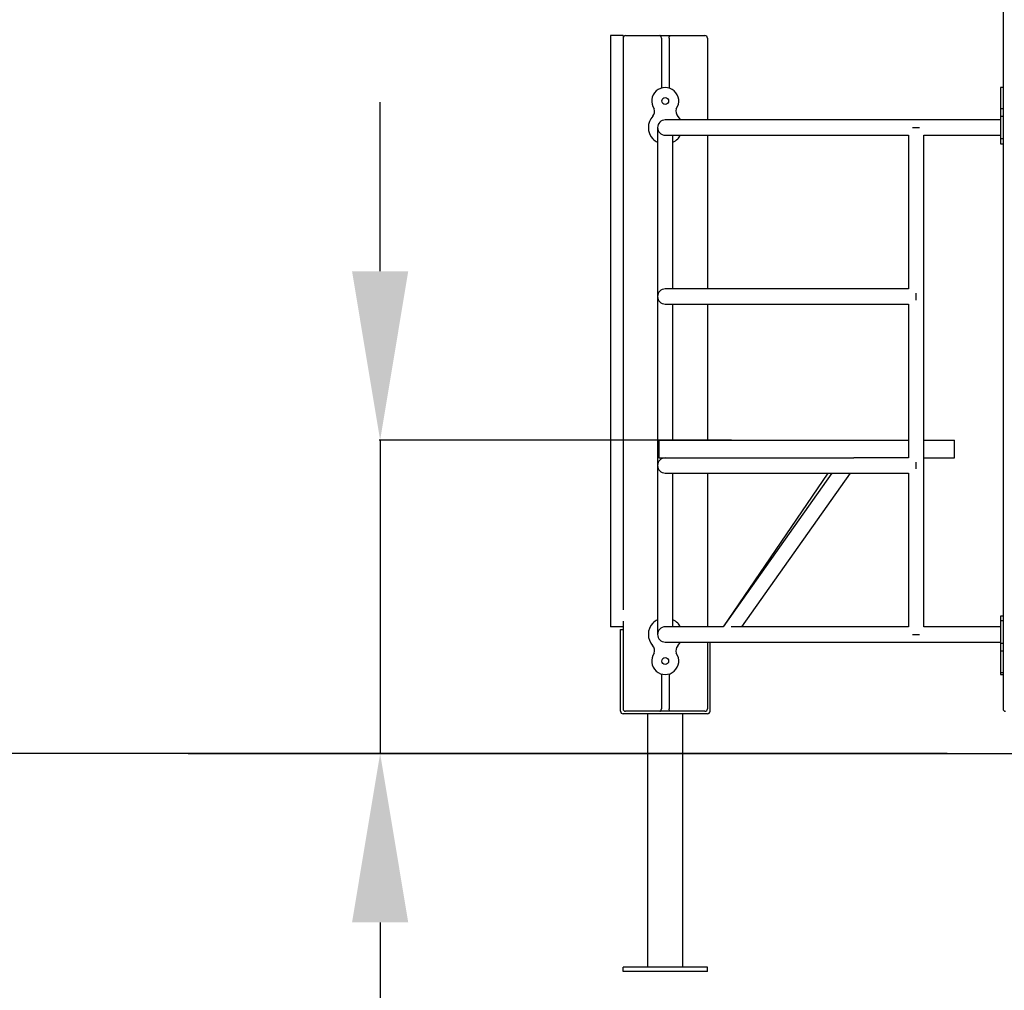
# Model space of a CAD drawing. Units: millimetres. Extents: x -4381 to 3149, y -7427 to 1764.
# Drawn here: x -2559 to -1393, y -109 to 1040 of the extents above; entities that cross this region are included whole.
import ezdxf

# ---------------------------------------------------------------- set-up
doc = ezdxf.new("R2010")
doc.units = ezdxf.units.MM
doc.header["$PDSIZE"] = -1
doc.layers.add('размер', color=92, linetype='Continuous', lineweight=15)
doc.dimstyles.new('Размер М1.1', dxfattribs={"dimtxt": 300, "dimasz": 200, "dimexe": 1, "dimexo": 1, "dimgap": 50, "dimtad": 1, "dimdec": 0, "dimzin": 0, "dimtxsty": 'Standard', "dimcen": 2.5, "dimazin": 0, "dimtfac": 1, "dimtmove": 0, "dimatfit": 3, "dimfxl": 1, "dimtzin": 0, "dimarcsym": 0})

# ---------------------------------------------------------------- blocks, each defined once
blk = doc.blocks.new('*D5')
at = {"layer": 'Defpoints', "color": 0, "transparency": 16777216}
for p in [(-1459.3, 1763.5), (-3290, 171.5), (-1459.3, 171.5)]:
    blk.add_point(p, dxfattribs=at)
at = {"layer": 'размер', "color": 0, "lineweight": -2, "transparency": 16777216}
for p, q in [((-1460.3, 1763.5), (-3291, 1763.5)), ((-3290, 1563.5), (-3290, 371.5)), ((-1460.3, 171.5), (-3291, 171.5))]:
    blk.add_line(p, q, dxfattribs=at)
at = {"layer": 'размер', "color": 0, "transparency": 16777216}
for points in [[(-3323.4, 1563.5), (-3256.7, 1563.5), (-3290, 1763.5)], [(-3323.4, 371.5), (-3256.7, 371.5), (-3290, 171.5)]]:
    blk.add_solid(points, dxfattribs=at)
at = {"layer": 'размер', "color": 0, "transparency": 16777216, "insert": (-3490, 967.5), "char_height": 300, "attachment_point": 5, "rotation": 90}
blk.add_mtext('1500', dxfattribs=at)
blk = doc.blocks.new('*D7')
at = {"layer": 'Defpoints', "color": 0, "transparency": 16777216}
for p in [(-1715, 542.5), (-2131.9, 171.5), (-1717.6, 171.5)]:
    blk.add_point(p, dxfattribs=at)
at = {"layer": 'размер', "color": 0, "lineweight": -2, "transparency": 16777216}
for p, q in [((-2131.9, 742.5), (-2131.9, 942.5)), ((-1716, 542.5), (-2132.9, 542.5)), ((-2131.9, 542.5), (-2131.9, 171.5)), ((-1718.6, 171.5), (-2132.9, 171.5)), ((-2131.9, -28.5), (-2131.9, -1078.5))]:
    blk.add_line(p, q, dxfattribs=at)
at = {"layer": 'размер', "color": 0, "transparency": 16777216}
for points in [[(-2165.2, 742.5), (-2098.6, 742.5), (-2131.9, 542.5)], [(-2165.2, -28.5), (-2098.6, -28.5), (-2131.9, 171.5)]]:
    blk.add_solid(points, dxfattribs=at)
at = {"layer": 'размер', "color": 0, "transparency": 16777216, "insert": (-2331.9, -653.5), "char_height": 300, "attachment_point": 5, "rotation": 90}
blk.add_mtext('370', dxfattribs=at)

msp = doc.modelspace()

# ---------------------------------------------------------------- linework, layer by layer
at = {"color": 7, "linetype": 'Continuous', "lineweight": 25}
for p, q in [((-1394.3, 1400.3), (-1394.3, 224.5)), ((-1844.3, 1021.5), (-1859.3, 1021.5)), ((-1859.3, 1021.5), (-1859.3, 1001.5)), ((-1844.3, 1021.5), (-1844.3, 1018.5)), ((-1844.3, 1018.5), (-1844.3, 1014.7)), ((-1844.3, 1014.7), (-1844.3, 1001.5)), ((-1841.3, 1021.5), (-1839.3, 1021.5)), ((-1839.3, 1021.5), (-1800.6, 1021.5)), ((-1800.6, 1021.5), (-1788.1, 1021.5)), ((-1798.9, 1018.5), (-1798.9, 959.3)), ((-1789.7, 1018.5), (-1789.7, 959.3)), ((-1788.1, 1021.5), (-1749.3, 1021.5)), ((-1749.3, 1021.5), (-1747.3, 1021.5)), ((-1744.3, 1018.5), (-1744.3, 921.5)), ((-1859.3, 1001.5), (-1859.3, 341.5)), ((-1844.3, 1001.5), (-1844.3, 341.5)), ((-1394.3, 960), (-1397.3, 960)), ((-1397.3, 960), (-1397.3, 934.7)), ((-1394.3, 934.7), (-1397.3, 934.7)), ((-1397.3, 934.7), (-1397.3, 925.8)), ((-1544.3, 921.5), (-1794.3, 921.5)), ((-1397.3, 921.5), (-1544.3, 921.5)), ((-1394.3, 925.8), (-1397.3, 925.8)), ((-1397.3, 925.8), (-1397.3, 899.1)), ((-1803.3, 912.5), (-1803.3, 312.5)), ((-1501.4, 912.5), (-1493.2, 912.5)), ((-1794.3, 903.5), (-1544.3, 903.5)), ((-1785.3, 721.5), (-1785.3, 903.5)), ((-1744.3, 903.5), (-1744.3, 721.5)), ((-1544.3, 903.5), (-1506.3, 903.5)), ((-1506.3, 903.5), (-1506.3, 721.5)), ((-1488.3, 903.5), (-1397.3, 903.5)), ((-1488.3, 321.5), (-1488.3, 903.5)), ((-1394.3, 899.1), (-1397.3, 899.1)), ((-1397.3, 899.1), (-1397.3, 893.3)), ((-1397.3, 893.3), (-1394.3, 893.3)), ((-1544.3, 721.5), (-1794.3, 721.5)), ((-1506.3, 721.5), (-1544.3, 721.5)), ((-1497.3, 708.4), (-1497.3, 716.6)), ((-1794.3, 703.5), (-1544.3, 703.5)), ((-1785.3, 542.5), (-1785.3, 703.5)), ((-1744.3, 703.5), (-1744.3, 542.5)), ((-1544.3, 703.5), (-1506.3, 703.5)), ((-1506.3, 703.5), (-1506.3, 521.5)), ((-1801.9, 542.5), (-1801.9, 521.5)), ((-1801.9, 542.5), (-1506.3, 542.5)), ((-1488.3, 542.5), (-1451.9, 542.5)), ((-1451.9, 521.5), (-1451.9, 542.5)), ((-1801.9, 521.5), (-1571, 521.5)), ((-1544.3, 521.5), (-1571, 521.5)), ((-1506.3, 521.5), (-1544.3, 521.5)), ((-1497.3, 508.4), (-1497.3, 516.6)), ((-1488.3, 521.5), (-1451.9, 521.5)), ((-1794.3, 503.5), (-1544.3, 503.5)), ((-1785.3, 321.5), (-1785.3, 503.5)), ((-1744.3, 503.5), (-1744.3, 321.5)), ((-1601.7, 503.5), (-1725.9, 321.5)), ((-1597.1, 503.5), (-1725.9, 321.4)), ((-1703.7, 321.5), (-1575.1, 503.5)), ((-1544.3, 503.5), (-1506.3, 503.5)), ((-1506.3, 503.5), (-1506.3, 321.5)), ((-1859.3, 341.5), (-1859.3, 321.5)), ((-1844.3, 328.3), (-1844.3, 224.5)), ((-1394.3, 334.3), (-1397.3, 334.3)), ((-1397.3, 334.3), (-1397.3, 328.5)), ((-1394.3, 328.5), (-1397.3, 328.5)), ((-1397.3, 328.5), (-1397.3, 301.8)), ((-1844.3, 321.5), (-1859.3, 321.5)), ((-1847.3, 318.5), (-1844.3, 318.5)), ((-1847.3, 313.5), (-1847.3, 318.5)), ((-1725.8, 321.5), (-1794.3, 321.5)), ((-1544.3, 321.5), (-1716.4, 321.5)), ((-1506.3, 321.5), (-1544.3, 321.5)), ((-1397.3, 321.5), (-1488.3, 321.5)), ((-1847.3, 221.5), (-1847.3, 313.5)), ((-1844.3, 313.5), (-1844.3, 224.5)), ((-1794.3, 303.5), (-1544.3, 303.5)), ((-1744.3, 303.5), (-1744.3, 224.5)), ((-1741.3, 221.5), (-1741.3, 303.5)), ((-1544.3, 303.5), (-1397.3, 303.5)), ((-1501.4, 312.5), (-1493.2, 312.5)), ((-1394.3, 301.8), (-1397.3, 301.8)), ((-1397.3, 301.8), (-1397.3, 292.8)), ((-1394.3, 292.8), (-1397.3, 292.8)), ((-1397.3, 292.8), (-1397.3, 267.5)), ((-1798.9, 265.7), (-1798.9, 224.5)), ((-1789.7, 265.7), (-1789.7, 224.5)), ((-1397.3, 267.5), (-1394.3, 267.5)), ((-1397.3, 267.5), (-1397.3, 265)), ((-1397.3, 265), (-1394.3, 265)), ((-1839.3, 221.5), (-1841.3, 221.5)), ((-1800.6, 221.5), (-1839.3, 221.5)), ((-1798.2, 221.5), (-1800.6, 221.5)), ((-1790.4, 221.5), (-1798.2, 221.5)), ((-1788.1, 221.5), (-1790.4, 221.5)), ((-1749.3, 221.5), (-1788.1, 221.5)), ((-1747.3, 221.5), (-1749.3, 221.5)), ((-1744.3, 218.5), (-1844.3, 218.5)), ((-1815.3, 218.5), (-1815.3, 171.5)), ((-1773.3, 171.5), (-1773.3, 218.5)), ((-2359.3, 171.4), (-2359.3, 171.5)), ((-2359.3, 171.5), (-1859.3, 171.5)), ((-2359.3, 171.4), (-1859.3, 171.4)), ((-1859.3, 171.5), (-1854, 171.5)), ((-1859.3, 171.4), (-1854, 171.4)), ((-1854, 171.4), (-1854, 171.5)), ((-1854, 171.5), (-1459.3, 171.5)), ((-1854, 171.4), (-1459.3, 171.4)), ((-1815.3, 171.4), (-1815.3, -81.5)), ((-1773.3, -81.5), (-1773.3, 171.4)), ((-1459.3, 171.5), (-629.3, 171.5)), ((-1459.3, 171.4), (-629.3, 171.4)), ((-1844.3, -86.5), (-1844.3, -81.5)), ((-1744.3, -81.5), (-1844.3, -81.5)), ((-1744.3, -86.5), (-1744.3, -81.5)), ((-1744.3, -86.5), (-1844.3, -86.5))]:
    msp.add_line(p, q, dxfattribs=at)
at = {"color": 7, "linetype": 'Continuous', "lineweight": 25, "flags": 128}
msp.add_lwpolyline([(-1779.4, 925.8), (-1777.7, 923.7), (-1776.5, 921.5)], dxfattribs=at)
at = {"color": 7, "linetype": 'Continuous', "lineweight": 25}
for centre in [(-1794.3, 944), (-1794.3, 281)]:
    msp.add_circle(centre, 4, dxfattribs=at)
for centre, radius, start, end in [((-1841.3, 1018.5), 3, 90, 180), ((-1747.3, 1018.5), 3, 0, 90), ((-1794.3, 944), 16, 324.4809, 215.5191), ((-1816, 931.9), 9.05, 318.85, 18.0704), ((-1772.7, 931.9), 9.05, 161.9296, 222.6162), ((-1794.3, 912.5), 20, 137.785, 222.215), ((-1794.3, 912.5), 9, 90, 180), ((-1794.3, 912.5), 9, 180, 270), ((-1794.3, 915), 21.8, 227.1501, 245.5933), ((-1794.3, 915), 21.8, 294.4067, 312.8499), ((-1794.3, 912.5), 20, 317.785, 333.2563), ((-1794.3, 712.5), 9, 90, 180), ((-1794.3, 712.5), 9, 180, 270), ((-1794.3, 512.5), 9, 90, 180), ((-1794.3, 512.5), 9, 180, 270), ((-1794.3, 310), 21.8, 114.4067, 132.8499), ((-1794.3, 310), 21.8, 47.1501, 65.5933), ((-1794.3, 312.5), 20, 137.785, 221.5512), ((-1794.3, 312.5), 9, 90, 180), ((-1794.3, 312.5), 20, 26.7437, 42.215), ((-1794.3, 312.5), 9, 180, 270), ((-1794.3, 312.5), 20, 317.785, 333.2563), ((-1816, 293.1), 9.05, 341.9296, 42.6162), ((-1772.7, 293.1), 9.05, 138.85, 198.0704), ((-1794.3, 281), 16, 144.4809, 35.5191), ((-1844.3, 221.5), 3, 180, 270), ((-1841.3, 224.5), 3, 180, 270), ((-1747.3, 224.5), 3, 270, 0), ((-1744.3, 221.5), 3, 270, 0), ((-1391.3, 224.5), 3, 180, 270)]:
    msp.add_arc(centre, radius, start, end, dxfattribs=at)
for points, knots in [([(-1798.9, 1018.5), (-1798.9, 1018.8), (-1799, 1019.4), (-1799.2, 1020.2), (-1799.6, 1020.9), (-1800.1, 1021.4), (-1800.4, 1021.5), (-1800.6, 1021.5), (-1800.6, 1021.5)], [0, 0, 0, 0, 0.178723, 0.356912, 0.548433, 0.768565, 0.997532, 1, 1, 1, 1]), ([(-1789.7, 1018.5), (-1789.7, 1018.8), (-1789.7, 1019.4), (-1789.4, 1020.2), (-1789.1, 1020.9), (-1788.6, 1021.4), (-1788.2, 1021.5), (-1788.1, 1021.5), (-1788.1, 1021.5)], [0, 0, 0, 0, 0.178723, 0.356912, 0.548434, 0.768576, 0.997532, 1, 1, 1, 1]), ([(-1800.6, 221.5), (-1800.6, 221.5), (-1800.4, 221.5), (-1800.1, 221.6), (-1799.6, 222.1), (-1799.2, 222.8), (-1799, 223.6), (-1798.9, 224.2), (-1798.9, 224.5)], [0, 0, 0, 0, 0.002468, 0.231435, 0.451566, 0.64309, 0.821276, 1, 1, 1, 1]), ([(-1788.1, 221.5), (-1788.1, 221.5), (-1788.2, 221.5), (-1788.6, 221.6), (-1789.1, 222.1), (-1789.4, 222.8), (-1789.7, 223.6), (-1789.7, 224.2), (-1789.7, 224.5)], [0, 0, 0, 0, 0.002468, 0.231425, 0.451566, 0.64309, 0.821276, 1, 1, 1, 1])]:
    msp.add_open_spline(points, degree=3, knots=knots, dxfattribs=at)

# ---------------------------------------------------------------- dimensions: what is measured, and where the dimension line sits
at = {"layer": 'размер'}
for base, p1, p2, text, picture, middle in [((-3290, 171.5), (-1459.3, 1763.5), (-1459.3, 171.5), '1500', '*D5', (-3490, 967.5)), ((-2131.9, 171.5), (-1715, 542.5), (-1717.6, 171.5), '370', '*D7', (-2331.9, -653.5))]:
    dim = msp.add_linear_dim(base=base, p1=p1, p2=p2, angle=90, text=text, dimstyle='Размер М1.1', dxfattribs=at)
    dim.commit()
    dim.dimension.update_dxf_attribs({"geometry": picture, "text_midpoint": middle})

doc.saveas('drawing.dxf')
